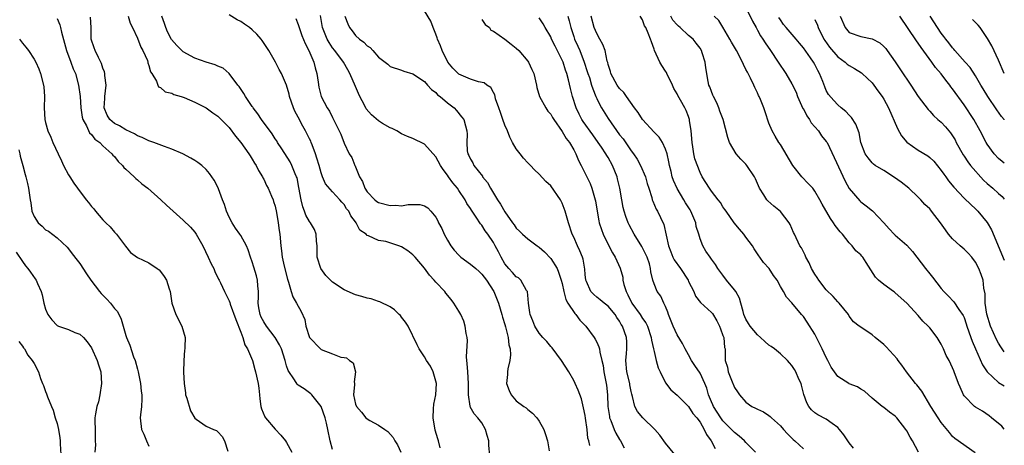
# Model space of a CAD drawing. Units: inches. Extents: x 2610000 to 2613000, y 1530000 to 1533000.
# Drawn here: x 2612828 to 2613000, y 1530710 to 1530784 of the extents above; entities that cross this region are included whole.
import ezdxf

# ---------------------------------------------------------------- set-up
doc = ezdxf.new("R2010")
doc.units = ezdxf.units.IN
doc.header["$MEASUREMENT"] = 0
doc.layers.add('LD26101530_2ft', color=82, linetype='Continuous')

msp = doc.modelspace()

# ---------------------------------------------------------------- linework, layer by layer
at = {"layer": 'LD26101530_2ft'}
for points, elevation in [([(2612942.64, 1530708.64), (2612941, 1530710.58), (2612939.99, 1530711.99), (2612939.12, 1530713), (2612937.03, 1530715.03), (2612936.13, 1530716.13), (2612935.66, 1530717), (2612935.26, 1530718.74), (2612935.12, 1530719.12), (2612935, 1530719.62), (2612934.77, 1530720.77), (2612934.75, 1530721), (2612934.23, 1530723), (2612934.06, 1530725), (2612934.19, 1530726.19), (2612934.24, 1530727), (2612934.25, 1530728.25), (2612934.2, 1530729), (2612933.5, 1530731), (2612933.29, 1530731.29), (2612933, 1530731.84), (2612932.51, 1530732.51), (2612932.19, 1530733), (2612931, 1530734.47), (2612930.3, 1530735), (2612929.59, 1530735.59), (2612929, 1530736.02), (2612928.49, 1530736.49), (2612927.99, 1530737), (2612927.21, 1530738.79), (2612927.1, 1530739), (2612927, 1530739.99), (2612926.93, 1530740.93), (2612926.64, 1530742.64), (2612926.52, 1530743), (2612926.09, 1530744.09), (2612925.64, 1530745), (2612925, 1530746.48), (2612924.75, 1530747), (2612924.07, 1530749), (2612923.52, 1530751), (2612923, 1530752.4), (2612922.69, 1530753), (2612921, 1530755.44), (2612920.16, 1530756.16), (2612919, 1530757.49), (2612918.19, 1530758.19), (2612917.48, 1530759), (2612917, 1530759.44), (2612916.27, 1530760.27), (2612915.7, 1530761), (2612915, 1530761.86), (2612914.36, 1530763), (2612913.89, 1530763.89), (2612913.46, 1530765), (2612913, 1530765.99), (2612912.63, 1530767), (2612912.22, 1530768.22), (2612911.93, 1530769), (2612911.39, 1530770.61), (2612911.31, 1530771), (2612911.27, 1530771.27), (2612911, 1530771.7), (2612910.57, 1530772.57), (2612909.89, 1530773), (2612909.38, 1530773.38), (2612908.42, 1530773.58), (2612907, 1530774.03), (2612905, 1530774.9), (2612904.88, 1530775), (2612903.94, 1530775.95), (2612903.06, 1530777), (2612902.06, 1530779), (2612901.8, 1530779.8), (2612901.3, 1530781), (2612901.24, 1530781.24), (2612901, 1530781.87), (2612900.51, 1530783), (2612900.11, 1530784.1), (2612899, 1530785.95)], 7934), ([(2612955, 1530786.48), (2612956.14, 1530784.14), (2612956.75, 1530783), (2612957, 1530782.58), (2612957.55, 1530781.55), (2612957.92, 1530781), (2612958.32, 1530780.32), (2612959.26, 1530779), (2612960.62, 1530777), (2612961.92, 1530775), (2612963, 1530773.21), (2612963.74, 1530771.74), (2612964, 1530771), (2612964.93, 1530768.93), (2612965, 1530768.83), (2612965.62, 1530767.62), (2612966.07, 1530767), (2612966.38, 1530766.38), (2612967.63, 1530765), (2612968.15, 1530764.15), (2612969, 1530763.18), (2612969.13, 1530763), (2612970.37, 1530760.37), (2612972.26, 1530756.26), (2612973, 1530754.98), (2612974.84, 1530752.84), (2612975, 1530752.67), (2612975.96, 1530751.96), (2612977.05, 1530751.05), (2612978.99, 1530748.99), (2612979.94, 1530747.94), (2612980.82, 1530747), (2612981, 1530746.83), (2612983, 1530745.08), (2612984.01, 1530744.01), (2612986.29, 1530741), (2612987, 1530740.09), (2612987.51, 1530739.51), (2612989, 1530737.56), (2612989.49, 1530737), (2612990.24, 1530736.24), (2612991.22, 1530735.22), (2612992.09, 1530733.91), (2612992.85, 1530732.85), (2612993, 1530732.49), (2612993.38, 1530731.38), (2612993.48, 1530731), (2612994.15, 1530729), (2612994.38, 1530728.38), (2612994.96, 1530727), (2612996.23, 1530724.23), (2612997.03, 1530723.03), (2612999, 1530721.14), (2613000, 1530720.57)], 7950), ([(2612835, 1530784.59), (2612835.49, 1530783.49), (2612835.63, 1530783), (2612835.77, 1530782.23), (2612836.65, 1530779), (2612837.4, 1530777), (2612837.82, 1530775.82), (2612838.19, 1530775), (2612838.76, 1530773), (2612839.02, 1530771.02), (2612839.14, 1530769), (2612839.39, 1530767.39), (2612839.49, 1530767), (2612840.14, 1530765.86), (2612840.66, 1530764.66), (2612841, 1530764.35), (2612841.58, 1530763.58), (2612842.46, 1530763), (2612843, 1530762.43), (2612844.57, 1530761), (2612844.75, 1530760.75), (2612845, 1530760.53), (2612845.67, 1530759.67), (2612846.39, 1530759), (2612846.65, 1530758.65), (2612847, 1530758.35), (2612848.43, 1530757), (2612848.7, 1530756.7), (2612849, 1530756.47), (2612849.79, 1530755.79), (2612850.84, 1530755), (2612853.08, 1530753), (2612854.06, 1530752.06), (2612855.24, 1530751), (2612857, 1530749.46), (2612858.23, 1530748.23), (2612859, 1530747.35), (2612859.25, 1530747), (2612860.38, 1530745), (2612861.33, 1530743), (2612861.85, 1530741.85), (2612862.29, 1530741), (2612862.5, 1530740.5), (2612863.15, 1530739.15), (2612863.24, 1530739), (2612863.48, 1530738.52), (2612864.16, 1530737), (2612865, 1530735.37), (2612865.1, 1530735.1), (2612865.17, 1530734.83), (2612866.12, 1530732.12), (2612867, 1530729.94), (2612867.36, 1530729), (2612867.71, 1530727.71), (2612868.18, 1530727), (2612869.03, 1530725), (2612869.45, 1530723.45), (2612869.59, 1530723), (2612870.02, 1530721), (2612870.15, 1530720.15), (2612870.24, 1530719), (2612870.33, 1530718.33), (2612870.48, 1530717), (2612870.6, 1530716.6), (2612871.18, 1530715.18), (2612871.3, 1530715), (2612873, 1530713.05), (2612873.99, 1530711.99), (2612874.81, 1530711), (2612875, 1530710.68), (2612875.9, 1530709)], 7918), ([(2612883, 1530709.51), (2612882.55, 1530711), (2612882.16, 1530713), (2612881.93, 1530714.07), (2612881.69, 1530715), (2612880.99, 1530716.99), (2612879.36, 1530719), (2612879.19, 1530719.19), (2612878.03, 1530720.03), (2612877, 1530720.71), (2612876.85, 1530720.85), (2612876.35, 1530721.65), (2612875.27, 1530723.27), (2612875, 1530724.08), (2612874.76, 1530725), (2612874.08, 1530727), (2612873.73, 1530727.73), (2612872.97, 1530729), (2612871.5, 1530731), (2612871, 1530731.75), (2612870.56, 1530732.56), (2612870.38, 1530733), (2612870.16, 1530734.16), (2612870.05, 1530735), (2612870.09, 1530736.09), (2612870.09, 1530737), (2612869.97, 1530738.03), (2612869.93, 1530739), (2612869.75, 1530739.75), (2612869.28, 1530741.28), (2612869, 1530742.17), (2612868.7, 1530743), (2612868.28, 1530744.28), (2612867.99, 1530745), (2612867, 1530746.78), (2612866.86, 1530747), (2612866.08, 1530748.08), (2612865.49, 1530749), (2612865, 1530749.96), (2612864.52, 1530751), (2612864.17, 1530752.17), (2612863.81, 1530753), (2612863.12, 1530754.88), (2612863.07, 1530755.07), (2612862.4, 1530756.39), (2612861.58, 1530757.58), (2612861, 1530758.3), (2612860.24, 1530759), (2612859.51, 1530759.51), (2612859, 1530759.83), (2612858.28, 1530760.28), (2612856.92, 1530761), (2612855, 1530761.83), (2612853.71, 1530762.29), (2612851.87, 1530763), (2612851, 1530763.27), (2612849.83, 1530763.83), (2612849, 1530764.16), (2612848.49, 1530764.49), (2612847, 1530765.18), (2612845.86, 1530765.86), (2612845, 1530766.32), (2612844.19, 1530767), (2612843.75, 1530767.75), (2612843.24, 1530769), (2612843.35, 1530770.65), (2612843.35, 1530771), (2612843.54, 1530773), (2612843.34, 1530774.66), (2612843.33, 1530775), (2612843.27, 1530775.27), (2612843, 1530775.96), (2612842.75, 1530776.75), (2612842.63, 1530777), (2612842.22, 1530777.78), (2612841.64, 1530779), (2612841.49, 1530779.49), (2612840.95, 1530781), (2612840.96, 1530783), (2612840.84, 1530784.84)], 7920), ([(2612847.39, 1530785), (2612847.75, 1530783.75), (2612848.14, 1530783), (2612849, 1530781.16), (2612849.59, 1530779.59), (2612849.97, 1530779), (2612850.74, 1530777.26), (2612850.83, 1530777), (2612850.84, 1530776.84), (2612851, 1530776.38), (2612851.28, 1530775.28), (2612851.5, 1530775), (2612852.32, 1530773.68), (2612852.56, 1530773), (2612852.7, 1530772.7), (2612853, 1530772.56), (2612853.83, 1530771.83), (2612855, 1530771.58), (2612855.35, 1530771.35), (2612856.65, 1530771), (2612857, 1530770.89), (2612857.17, 1530770.83), (2612859, 1530770.03), (2612861, 1530769), (2612862.14, 1530768.14), (2612863, 1530767.58), (2612863.28, 1530767.28), (2612863.59, 1530767), (2612865, 1530765.58), (2612866.1, 1530764.1), (2612867, 1530762.99), (2612868.42, 1530761), (2612868.63, 1530760.63), (2612869, 1530760.1), (2612869.4, 1530759.4), (2612869.68, 1530759), (2612870.08, 1530758.08), (2612870.79, 1530757), (2612870.84, 1530756.84), (2612871, 1530756.57), (2612871.48, 1530755.48), (2612871.78, 1530755), (2612872.38, 1530753.62), (2612872.63, 1530753), (2612872.73, 1530752.73), (2612873, 1530751.88), (2612873.23, 1530750.77), (2612873.54, 1530749), (2612873.67, 1530747.67), (2612873.8, 1530747), (2612873.97, 1530745), (2612874.12, 1530744.12), (2612874.23, 1530743), (2612874.57, 1530741.43), (2612875.14, 1530739.14), (2612875.34, 1530738.66), (2612875.8, 1530737), (2612876.09, 1530736.09), (2612876.72, 1530735), (2612877.51, 1530733.51), (2612878.15, 1530732.15), (2612878.36, 1530731), (2612878.99, 1530729), (2612880.91, 1530727), (2612881, 1530726.94), (2612883, 1530726.17), (2612884.41, 1530725.59), (2612885, 1530725.49), (2612885.44, 1530725.44), (2612885.93, 1530725), (2612886.59, 1530724.59), (2612887, 1530723), (2612886.74, 1530721.26), (2612886.8, 1530721), (2612886.81, 1530720.81), (2612886.65, 1530719), (2612887, 1530717.39), (2612887.14, 1530717), (2612888.01, 1530716.01), (2612888.81, 1530715), (2612889, 1530714.82), (2612889.48, 1530714.52), (2612891, 1530713.7), (2612892.1, 1530713), (2612892.64, 1530712.64), (2612893.56, 1530711.56), (2612893.84, 1530711), (2612894.29, 1530710.29), (2612894.88, 1530709)], 7922), ([(2612901.76, 1530709.76), (2612901.44, 1530711), (2612901.32, 1530711.32), (2612900.87, 1530712.87), (2612900.51, 1530715), (2612900.59, 1530716.59), (2612900.61, 1530717.39), (2612900.97, 1530719), (2612901.08, 1530721), (2612901, 1530721.38), (2612900.51, 1530723), (2612900.03, 1530724.03), (2612899.38, 1530725), (2612899, 1530725.63), (2612898.07, 1530727), (2612897.71, 1530727.71), (2612896.16, 1530731), (2612895.7, 1530731.7), (2612895, 1530732.57), (2612894.82, 1530732.82), (2612894.61, 1530733), (2612893.81, 1530733.81), (2612893, 1530734.34), (2612891.22, 1530735.22), (2612891, 1530735.27), (2612889.72, 1530735.72), (2612889, 1530735.84), (2612888.12, 1530736.12), (2612887, 1530736.41), (2612885, 1530737.29), (2612883, 1530738.65), (2612882.63, 1530739), (2612881.83, 1530739.83), (2612880.95, 1530741), (2612880.32, 1530743), (2612880.3, 1530745), (2612880.21, 1530745.79), (2612880.16, 1530747), (2612879.82, 1530747.82), (2612879.17, 1530749), (2612879, 1530749.23), (2612878.34, 1530750.34), (2612878.12, 1530751), (2612877.8, 1530751.8), (2612877.51, 1530753), (2612877.14, 1530755.14), (2612876.8, 1530756.8), (2612876.73, 1530757), (2612876.49, 1530757.51), (2612875.91, 1530759), (2612875.61, 1530759.61), (2612874.13, 1530761.87), (2612873.41, 1530763), (2612873.26, 1530763.26), (2612873, 1530763.63), (2612872.47, 1530764.47), (2612870.64, 1530767), (2612869.98, 1530767.98), (2612869.19, 1530769), (2612869.12, 1530769.12), (2612869, 1530769.27), (2612867.81, 1530771), (2612867.54, 1530771.54), (2612866.72, 1530772.72), (2612866.5, 1530773), (2612865, 1530775), (2612863.93, 1530775.93), (2612863, 1530776.31), (2612862.54, 1530776.54), (2612861, 1530776.96), (2612859, 1530777.67), (2612857, 1530778.79), (2612855.86, 1530779.86), (2612854.92, 1530780.92), (2612854.26, 1530782.26), (2612853.93, 1530783), (2612853.73, 1530783.73), (2612853.28, 1530785)], 7924), ([(2612910.39, 1530708.39), (2612910.22, 1530710.22), (2612910.2, 1530711), (2612909.93, 1530711.93), (2612909.65, 1530713), (2612909, 1530714.14), (2612908.32, 1530715), (2612907.68, 1530715.68), (2612906.94, 1530716.94), (2612906.92, 1530717), (2612906.94, 1530717.06), (2612906.7, 1530719), (2612906.66, 1530720.66), (2612906.7, 1530721), (2612906.54, 1530723), (2612906.45, 1530724.45), (2612906.37, 1530725), (2612906.34, 1530725.66), (2612906.49, 1530728.49), (2612906.46, 1530729), (2612906.29, 1530729.71), (2612906.12, 1530731), (2612905.85, 1530731.85), (2612905.32, 1530733), (2612905, 1530733.61), (2612904.13, 1530735), (2612903.65, 1530735.65), (2612902.75, 1530736.75), (2612902.54, 1530737), (2612901, 1530738.63), (2612900.7, 1530739), (2612899.88, 1530739.88), (2612899, 1530741.07), (2612897.36, 1530743), (2612897, 1530743.4), (2612896.1, 1530744.1), (2612895, 1530744.83), (2612894.56, 1530745), (2612892.28, 1530745.72), (2612891, 1530745.92), (2612889.26, 1530746.74), (2612889, 1530746.78), (2612888.82, 1530747), (2612887.72, 1530747.72), (2612887.12, 1530749), (2612887, 1530749.14), (2612886.19, 1530750.19), (2612885.81, 1530751), (2612885.45, 1530751.45), (2612885, 1530752.19), (2612884.6, 1530752.6), (2612884.25, 1530753), (2612883, 1530754.36), (2612881.76, 1530755.76), (2612881.25, 1530757), (2612881, 1530757.69), (2612880.65, 1530759), (2612880.28, 1530760.28), (2612880.05, 1530761), (2612879.43, 1530762.57), (2612879.28, 1530763), (2612879.2, 1530763.2), (2612879, 1530763.61), (2612878.27, 1530765), (2612877.8, 1530765.8), (2612877, 1530767.4), (2612876.43, 1530768.43), (2612876.17, 1530769), (2612875.48, 1530771), (2612875.42, 1530771.42), (2612874.98, 1530772.98), (2612874.08, 1530775), (2612873.69, 1530775.69), (2612873.03, 1530777), (2612871.92, 1530779), (2612870.76, 1530780.76), (2612870.58, 1530781), (2612869.83, 1530781.83), (2612869, 1530782.6), (2612868.52, 1530783), (2612867.63, 1530783.63), (2612867, 1530784.09), (2612866.36, 1530784.36), (2612865, 1530785.25)], 7926), ([(2612876.59, 1530784.59), (2612877, 1530783.55), (2612877.16, 1530783), (2612877.63, 1530781.63), (2612878.21, 1530780.21), (2612878.88, 1530779), (2612879.74, 1530777), (2612879.97, 1530775.97), (2612880.24, 1530775), (2612880.51, 1530773.49), (2612880.6, 1530772.6), (2612881.01, 1530771.01), (2612882.07, 1530769), (2612882.46, 1530768.46), (2612883, 1530767.31), (2612883.17, 1530767), (2612884.17, 1530765), (2612884.43, 1530764.43), (2612885, 1530762.84), (2612885.9, 1530761), (2612886.35, 1530760.35), (2612886.87, 1530759), (2612886.93, 1530758.93), (2612887, 1530758.76), (2612887.71, 1530757), (2612888.18, 1530756.18), (2612888.6, 1530755), (2612889, 1530754.38), (2612890.35, 1530753), (2612890.71, 1530752.71), (2612891, 1530752.54), (2612893, 1530751.99), (2612894.04, 1530752.04), (2612895, 1530751.95), (2612896.18, 1530752.18), (2612898.17, 1530752.17), (2612899, 1530751.95), (2612899.58, 1530751.58), (2612900.11, 1530751), (2612901, 1530749.96), (2612901.34, 1530749.34), (2612901.47, 1530749), (2612902.01, 1530748.01), (2612902.45, 1530747), (2612903, 1530745.98), (2612903.59, 1530745), (2612904.2, 1530744.2), (2612905, 1530743.33), (2612905.36, 1530743), (2612907, 1530741.8), (2612907.97, 1530741), (2612908.52, 1530740.52), (2612909, 1530740.05), (2612909.8, 1530739), (2612911.1, 1530737), (2612911.88, 1530735), (2612912.47, 1530733), (2612912.57, 1530732.57), (2612913, 1530731.28), (2612913.12, 1530730.88), (2612913.58, 1530729), (2612913.7, 1530727.7), (2612913.93, 1530727), (2612913.99, 1530726.01), (2612913.87, 1530725), (2612913.53, 1530723.53), (2612913.46, 1530723), (2612913.47, 1530722.53), (2612913.3, 1530721), (2612913.78, 1530719.78), (2612914.13, 1530719), (2612915, 1530717.97), (2612916.29, 1530717), (2612916.72, 1530716.72), (2612917, 1530716.44), (2612917.83, 1530715.83), (2612918.58, 1530715), (2612919, 1530714.45), (2612919.79, 1530713), (2612920.1, 1530712.1), (2612920.41, 1530711), (2612920.73, 1530709.27)], 7928), ([(2612927.82, 1530710.18), (2612927.61, 1530711), (2612927.47, 1530711.47), (2612927.33, 1530713), (2612927.08, 1530714.92), (2612927, 1530715.41), (2612926.73, 1530716.73), (2612926.33, 1530718.33), (2612925.8, 1530719.8), (2612925.26, 1530721), (2612925, 1530721.53), (2612924.13, 1530723), (2612922.89, 1530725), (2612921.22, 1530727.22), (2612921, 1530727.44), (2612920.29, 1530728.29), (2612919.64, 1530729), (2612919, 1530729.74), (2612918.21, 1530731), (2612917.89, 1530731.89), (2612917.42, 1530733), (2612917.38, 1530733.38), (2612917.14, 1530735), (2612917, 1530736.37), (2612916.95, 1530736.95), (2612916.94, 1530737), (2612916.79, 1530737.21), (2612915.77, 1530739), (2612915.38, 1530739.38), (2612915, 1530739.59), (2612914.33, 1530740.33), (2612913.67, 1530741), (2612913, 1530741.85), (2612912.34, 1530743), (2612911.91, 1530743.91), (2612911.33, 1530745), (2612911, 1530745.57), (2612910.03, 1530747), (2612909.59, 1530747.59), (2612909, 1530748.56), (2612908.79, 1530748.79), (2612908.03, 1530749.97), (2612907.18, 1530751.18), (2612907, 1530751.49), (2612906.38, 1530752.38), (2612906.09, 1530753), (2612905, 1530754.64), (2612904.75, 1530755), (2612903.95, 1530755.95), (2612903.2, 1530757), (2612903, 1530757.31), (2612902.25, 1530758.25), (2612901.8, 1530759), (2612901, 1530760.49), (2612899, 1530762.72), (2612897, 1530763.69), (2612896.05, 1530764.05), (2612895, 1530764.49), (2612894.21, 1530765), (2612893.4, 1530765.4), (2612893, 1530765.52), (2612891.69, 1530766.31), (2612891, 1530766.73), (2612889.78, 1530767.78), (2612888.85, 1530768.85), (2612888.54, 1530769.46), (2612887.72, 1530771), (2612887.52, 1530771.52), (2612887, 1530772.73), (2612886.01, 1530775), (2612885.66, 1530775.66), (2612884.91, 1530777), (2612883.4, 1530779), (2612883, 1530779.49), (2612882.38, 1530780.38), (2612882.04, 1530781), (2612881.24, 1530783), (2612880.88, 1530785.12)], 7930), ([(2612885.16, 1530785), (2612885.67, 1530783.66), (2612885.94, 1530783), (2612886.42, 1530782.42), (2612887, 1530781.63), (2612887.68, 1530781), (2612888.46, 1530780.46), (2612889, 1530779.8), (2612889.54, 1530779.54), (2612890.02, 1530779), (2612891, 1530777.84), (2612892.18, 1530777), (2612892.63, 1530776.63), (2612893, 1530776.25), (2612895, 1530775.6), (2612895.4, 1530775.4), (2612897, 1530774.97), (2612899, 1530773.59), (2612899.52, 1530773), (2612900.2, 1530772.2), (2612901, 1530771.67), (2612901.29, 1530771.29), (2612901.71, 1530771), (2612903, 1530769.87), (2612904.15, 1530769), (2612904.57, 1530768.57), (2612905.48, 1530767.48), (2612905.84, 1530767), (2612906.13, 1530765.87), (2612906.4, 1530765), (2612906.45, 1530764.45), (2612906.36, 1530763), (2612906.46, 1530761.54), (2612906.58, 1530761), (2612906.74, 1530760.74), (2612907, 1530760.09), (2612907.44, 1530759.44), (2612907.62, 1530759), (2612909.09, 1530757.09), (2612909.13, 1530757), (2612909.99, 1530755.99), (2612910.48, 1530755), (2612911.73, 1530753), (2612912.26, 1530752.26), (2612913, 1530750.91), (2612914.35, 1530749), (2612914.63, 1530748.63), (2612915, 1530748.07), (2612915.56, 1530747.56), (2612916.07, 1530747), (2612917, 1530746.17), (2612918.63, 1530745), (2612919, 1530744.76), (2612919.92, 1530743.92), (2612921, 1530742.76), (2612922.1, 1530741), (2612922.37, 1530740.37), (2612922.84, 1530739), (2612923, 1530738.39), (2612923.3, 1530737), (2612923.65, 1530735.65), (2612923.98, 1530735), (2612925.17, 1530733.17), (2612925.35, 1530733), (2612926.04, 1530732.04), (2612927.12, 1530731), (2612928.56, 1530729), (2612928.72, 1530728.72), (2612929, 1530728.2), (2612929.39, 1530727.39), (2612929.48, 1530727), (2612929.55, 1530726.45), (2612929.92, 1530725), (2612930.12, 1530724.12), (2612930.27, 1530723), (2612930.66, 1530721), (2612930.71, 1530720.71), (2612930.88, 1530719), (2612930.94, 1530717), (2612931.22, 1530715.22), (2612931.26, 1530715), (2612931.48, 1530714.52), (2612932.06, 1530713), (2612932.34, 1530712.34), (2612933, 1530711.25), (2612933.17, 1530711), (2612933.79, 1530709.79)], 7932), ([(2612909, 1530784.43), (2612909.57, 1530783.57), (2612910.31, 1530783), (2612910.58, 1530782.58), (2612911, 1530782.38), (2612912.99, 1530781.01), (2612914.09, 1530780.09), (2612915, 1530779.44), (2612915.43, 1530779), (2612917, 1530777.16), (2612917.11, 1530777), (2612917.73, 1530775.73), (2612918.05, 1530775), (2612918.52, 1530773), (2612918.58, 1530772.58), (2612919.06, 1530771), (2612920.13, 1530769), (2612920.47, 1530768.47), (2612921, 1530767.89), (2612921.31, 1530767.31), (2612921.51, 1530767), (2612923, 1530764.92), (2612923.68, 1530763.68), (2612924.24, 1530763), (2612925, 1530761.69), (2612925.38, 1530761), (2612925.82, 1530759.82), (2612926.28, 1530759), (2612926.51, 1530758.51), (2612927, 1530757.56), (2612927.84, 1530755.84), (2612928.17, 1530755), (2612928.62, 1530753.38), (2612928.75, 1530753), (2612928.79, 1530752.79), (2612929.06, 1530751), (2612929.36, 1530749.36), (2612929.44, 1530749), (2612929.83, 1530747.83), (2612930.14, 1530747), (2612931, 1530745.23), (2612931.76, 1530743.76), (2612932.23, 1530743), (2612933.08, 1530741.08), (2612933.54, 1530739.54), (2612933.58, 1530739), (2612933.74, 1530738.26), (2612934.13, 1530737), (2612934.42, 1530736.42), (2612935.1, 1530735), (2612936.57, 1530733), (2612937, 1530732.33), (2612937.57, 1530731.57), (2612937.83, 1530731), (2612938.5, 1530729), (2612938.53, 1530728.53), (2612938.91, 1530727), (2612939, 1530726.54), (2612939.35, 1530725), (2612939.7, 1530723.7), (2612940.03, 1530723), (2612941, 1530721.11), (2612941.91, 1530719.91), (2612943, 1530718.98), (2612945, 1530716.97), (2612945.76, 1530715.76), (2612946.42, 1530715), (2612947, 1530714.24), (2612947.74, 1530713), (2612948.14, 1530712.13), (2612948.93, 1530711), (2612949.65, 1530709.65)], 7936), ([(2612956.69, 1530709), (2612955, 1530710.7), (2612954.73, 1530711), (2612953.83, 1530711.83), (2612953, 1530712.43), (2612952.47, 1530713), (2612951, 1530714.46), (2612950.62, 1530715), (2612950.01, 1530716.01), (2612949.34, 1530717), (2612949.25, 1530717.25), (2612949, 1530717.77), (2612948.47, 1530719), (2612948.16, 1530720.16), (2612947.83, 1530721), (2612947, 1530722.8), (2612946.12, 1530724.12), (2612945.5, 1530725), (2612945, 1530725.97), (2612944.42, 1530727), (2612943.95, 1530727.95), (2612943, 1530729.45), (2612942.31, 1530731), (2612941.53, 1530733), (2612941.41, 1530733.41), (2612941, 1530734.43), (2612940.72, 1530735), (2612940.19, 1530736.19), (2612939.56, 1530737), (2612939, 1530738.38), (2612938.8, 1530739), (2612938.42, 1530740.42), (2612938.4, 1530741), (2612938.18, 1530741.82), (2612937.77, 1530743), (2612937, 1530744.62), (2612936.87, 1530744.87), (2612935.55, 1530747), (2612934.64, 1530748.64), (2612934.48, 1530749), (2612934.06, 1530750.06), (2612933.79, 1530751), (2612933.63, 1530751.63), (2612933.36, 1530753), (2612933.02, 1530755), (2612932.65, 1530756.65), (2612932.56, 1530757), (2612931.76, 1530759), (2612931, 1530760.34), (2612930.74, 1530760.74), (2612930.61, 1530761), (2612929.83, 1530762.17), (2612929.26, 1530763), (2612928.31, 1530764.31), (2612926.65, 1530766.65), (2612926.44, 1530767), (2612925.93, 1530767.93), (2612925.42, 1530769), (2612924.78, 1530771), (2612924.42, 1530772.42), (2612924.09, 1530773.91), (2612923.79, 1530775), (2612923.58, 1530775.58), (2612923.14, 1530777), (2612923, 1530777.32), (2612921.74, 1530779.74), (2612921.15, 1530781), (2612921, 1530781.37), (2612920.05, 1530783), (2612919.67, 1530783.67), (2612919, 1530784.71)], 7938), ([(2612923.96, 1530785), (2612924.2, 1530784.2), (2612924.47, 1530783), (2612925, 1530781.46), (2612925.16, 1530781), (2612925.74, 1530779.74), (2612926.06, 1530779), (2612926.83, 1530777), (2612927.37, 1530775.38), (2612927.48, 1530775), (2612927.72, 1530774.28), (2612928.12, 1530773), (2612928.31, 1530772.31), (2612928.85, 1530771), (2612929, 1530770.65), (2612929.54, 1530769.54), (2612929.85, 1530769), (2612931, 1530767.18), (2612933, 1530764.34), (2612933.6, 1530763.6), (2612935, 1530761.54), (2612935.4, 1530761), (2612936.05, 1530760.05), (2612936.62, 1530759), (2612937.48, 1530757), (2612937.81, 1530755.81), (2612938.08, 1530755), (2612938.58, 1530753.41), (2612938.69, 1530753), (2612938.77, 1530752.77), (2612939.37, 1530751.37), (2612939.6, 1530751), (2612940.11, 1530749.89), (2612940.69, 1530748.69), (2612941.48, 1530745), (2612941.94, 1530743.94), (2612942.26, 1530743), (2612942.51, 1530742.51), (2612943.58, 1530741), (2612944.91, 1530739), (2612945, 1530738.78), (2612945.91, 1530737), (2612946.23, 1530736.23), (2612947.1, 1530735.1), (2612949, 1530733.35), (2612949.16, 1530733.16), (2612949.91, 1530731.91), (2612950.4, 1530731), (2612950.54, 1530730.54), (2612951, 1530729.37), (2612951.13, 1530729), (2612951.26, 1530727.26), (2612951.35, 1530727), (2612951.39, 1530725), (2612951.81, 1530723.81), (2612951.9, 1530723), (2612952.46, 1530721.54), (2612953, 1530720.28), (2612953.54, 1530719.54), (2612953.9, 1530719), (2612955, 1530717.74), (2612956.02, 1530717), (2612956.68, 1530716.68), (2612957, 1530716.49), (2612958.05, 1530716.05), (2612959, 1530715.4), (2612959.23, 1530715.23), (2612959.44, 1530715), (2612961, 1530713.64), (2612961.54, 1530713), (2612962.23, 1530712.23), (2612963.25, 1530711.25), (2612963.53, 1530711), (2612965, 1530709.62)], 7940), ([(2612973.74, 1530709.74), (2612973, 1530710.63), (2612972.06, 1530712.06), (2612971.28, 1530713), (2612971, 1530713.3), (2612969.99, 1530714.01), (2612969, 1530714.75), (2612967.52, 1530715.52), (2612967, 1530715.89), (2612966.42, 1530716.42), (2612965.95, 1530717), (2612965.59, 1530717.59), (2612965.08, 1530719.08), (2612964.69, 1530720.69), (2612964.59, 1530721), (2612964.23, 1530721.77), (2612963.71, 1530723), (2612963.45, 1530723.45), (2612963, 1530724.11), (2612962.6, 1530724.6), (2612962.24, 1530725), (2612961, 1530726.13), (2612959.97, 1530727), (2612959.41, 1530727.41), (2612959, 1530727.69), (2612958.29, 1530728.29), (2612957.55, 1530729), (2612957, 1530729.48), (2612955.71, 1530731), (2612955.43, 1530731.43), (2612955, 1530732.2), (2612954.65, 1530733), (2612954.49, 1530733.51), (2612954.11, 1530735), (2612953.85, 1530735.85), (2612953.23, 1530737), (2612953, 1530737.31), (2612951.61, 1530739), (2612951, 1530739.84), (2612950.11, 1530741), (2612949.72, 1530741.72), (2612949, 1530742.68), (2612948.74, 1530743), (2612948.03, 1530744.03), (2612947.47, 1530745), (2612947, 1530746.2), (2612946.78, 1530747), (2612946.35, 1530748.35), (2612946.25, 1530749), (2612945.41, 1530751), (2612945.26, 1530751.26), (2612944.47, 1530752.47), (2612944.17, 1530753), (2612943, 1530754.94), (2612942.38, 1530756.38), (2612942.17, 1530757), (2612941.95, 1530757.95), (2612941.67, 1530759), (2612941.59, 1530759.59), (2612941.25, 1530761), (2612941, 1530761.81), (2612940.46, 1530763), (2612939.89, 1530763.89), (2612939, 1530764.79), (2612936.96, 1530767), (2612936.21, 1530768.21), (2612935.58, 1530769), (2612934.21, 1530771), (2612933.7, 1530771.7), (2612933, 1530772.37), (2612932.58, 1530773), (2612931.47, 1530775), (2612931.38, 1530775.38), (2612931, 1530776.57), (2612930.92, 1530776.92), (2612930.84, 1530777.16), (2612930.47, 1530779), (2612930.08, 1530780.08), (2612929.55, 1530781), (2612929, 1530781.99), (2612928.56, 1530783), (2612928.05, 1530785)], 7942), ([(2612985.03, 1530709), (2612983.99, 1530711), (2612983.61, 1530711.61), (2612983, 1530712.75), (2612982.84, 1530713), (2612981.29, 1530715), (2612981, 1530715.31), (2612980.02, 1530716.02), (2612979, 1530716.81), (2612978.72, 1530717), (2612977, 1530718.44), (2612975.64, 1530719.64), (2612975, 1530720.02), (2612974.42, 1530720.42), (2612973, 1530720.94), (2612972.9, 1530721), (2612971, 1530722.23), (2612970.42, 1530723), (2612969.86, 1530723.86), (2612969.27, 1530725), (2612969, 1530725.49), (2612968.27, 1530727), (2612967.26, 1530729), (2612967, 1530729.56), (2612965.68, 1530731.68), (2612965, 1530732.68), (2612964.67, 1530733), (2612963, 1530735.06), (2612962.04, 1530736.04), (2612961.53, 1530737), (2612961, 1530737.9), (2612960.42, 1530739), (2612959.79, 1530739.79), (2612959.02, 1530741), (2612958.06, 1530742.06), (2612957.39, 1530743), (2612957.22, 1530743.22), (2612957, 1530743.57), (2612956.43, 1530744.43), (2612956.14, 1530745), (2612955, 1530746.5), (2612954.65, 1530747), (2612953.89, 1530747.89), (2612952.96, 1530749), (2612951.53, 1530751), (2612951.33, 1530751.33), (2612951, 1530751.78), (2612950.55, 1530752.55), (2612950.17, 1530753), (2612949, 1530754.5), (2612948.65, 1530755), (2612948.02, 1530756.02), (2612947.38, 1530757), (2612947, 1530757.73), (2612946.11, 1530760.11), (2612945.92, 1530761), (2612945.77, 1530762.23), (2612945.62, 1530763), (2612945.46, 1530765), (2612945.17, 1530766.83), (2612945.16, 1530767), (2612945, 1530767.49), (2612944.56, 1530768.56), (2612944.35, 1530769), (2612943.62, 1530770.38), (2612943.16, 1530771.16), (2612943, 1530771.49), (2612942.41, 1530772.41), (2612942.19, 1530773), (2612941.21, 1530775), (2612941.15, 1530775.16), (2612941, 1530775.42), (2612940.37, 1530776.37), (2612939.99, 1530777), (2612939.08, 1530779), (2612939, 1530779.26), (2612938.53, 1530780.53), (2612938.38, 1530781), (2612937.99, 1530782.01), (2612937.54, 1530783), (2612937.33, 1530783.33), (2612937, 1530784.34), (2612936.56, 1530785)], 7944), ([(2612994.9, 1530708.9), (2612991.41, 1530711.41), (2612991, 1530711.77), (2612990.43, 1530712.43), (2612989, 1530714.22), (2612988.48, 1530715), (2612987.22, 1530717), (2612985.63, 1530719.63), (2612984.74, 1530720.74), (2612984.51, 1530721), (2612982.95, 1530723), (2612982.17, 1530724.17), (2612981.53, 1530725), (2612981.31, 1530725.31), (2612979.4, 1530727.4), (2612979, 1530727.77), (2612977.49, 1530729), (2612977, 1530729.47), (2612975.53, 1530730.47), (2612974.73, 1530731), (2612973.74, 1530731.74), (2612973, 1530732.74), (2612972.85, 1530733), (2612971.26, 1530735), (2612971, 1530735.24), (2612970.17, 1530736.17), (2612969, 1530737.3), (2612967.71, 1530739), (2612967.43, 1530739.43), (2612967, 1530740.02), (2612966.41, 1530741), (2612966.01, 1530742.01), (2612965.42, 1530743), (2612965.33, 1530743.33), (2612965, 1530743.91), (2612964.65, 1530744.65), (2612964.41, 1530745), (2612963.46, 1530747), (2612963.3, 1530747.3), (2612962.69, 1530748.69), (2612962.51, 1530749), (2612961, 1530750.94), (2612959.86, 1530751.86), (2612958.8, 1530752.8), (2612958.65, 1530753), (2612958.11, 1530753.89), (2612957.37, 1530755), (2612956.65, 1530756.65), (2612956.46, 1530757), (2612955.16, 1530759), (2612955, 1530759.2), (2612954.1, 1530760.1), (2612953.31, 1530761), (2612952.15, 1530763), (2612951.84, 1530763.84), (2612951.02, 1530767), (2612950.46, 1530768.46), (2612950.3, 1530769), (2612949.9, 1530769.9), (2612949.33, 1530771), (2612949.25, 1530771.25), (2612949, 1530771.86), (2612948.71, 1530772.71), (2612948.55, 1530773), (2612948.4, 1530773.6), (2612948.01, 1530776.01), (2612947.89, 1530777), (2612947.4, 1530778.6), (2612947.25, 1530779), (2612947, 1530779.4), (2612946.31, 1530780.31), (2612945.81, 1530781), (2612945, 1530781.61), (2612943.55, 1530783), (2612943.25, 1530783.25), (2612943, 1530783.49), (2612942.29, 1530784.29), (2612941.92, 1530785)], 7946), ([(2613000, 1530713.04), (2612999.54, 1530713.54), (2612997.77, 1530715), (2612997.37, 1530715.37), (2612996.18, 1530716.18), (2612995, 1530716.87), (2612994.82, 1530717), (2612993, 1530718.85), (2612992.89, 1530719), (2612992.33, 1530720.33), (2612992.01, 1530721), (2612991.29, 1530723), (2612991.18, 1530723.19), (2612991, 1530723.7), (2612990.4, 1530725), (2612989.89, 1530725.89), (2612989.42, 1530727), (2612989.27, 1530727.27), (2612989, 1530727.84), (2612988.31, 1530729), (2612987, 1530730.67), (2612986.72, 1530731), (2612985.83, 1530731.83), (2612985, 1530732.86), (2612983, 1530734.99), (2612981, 1530736.78), (2612980.88, 1530736.88), (2612980.68, 1530737), (2612979, 1530738.24), (2612978.06, 1530739), (2612977.54, 1530739.54), (2612975.94, 1530742.06), (2612975.33, 1530743), (2612975.17, 1530743.17), (2612975, 1530743.39), (2612974.13, 1530744.13), (2612973.5, 1530745), (2612973, 1530745.47), (2612971.79, 1530747), (2612971.39, 1530747.39), (2612970.52, 1530748.52), (2612970.22, 1530749), (2612969.71, 1530749.71), (2612968.26, 1530752.26), (2612967.88, 1530753), (2612967, 1530754.49), (2612966.63, 1530755), (2612965.85, 1530755.85), (2612964.76, 1530757), (2612963.16, 1530759), (2612961, 1530762.61), (2612960.72, 1530763), (2612960.1, 1530764.1), (2612959.54, 1530765), (2612959, 1530766.35), (2612958.35, 1530768.35), (2612958.13, 1530769), (2612957.55, 1530770.45), (2612957.31, 1530771), (2612957.19, 1530771.19), (2612957, 1530771.65), (2612956.55, 1530772.55), (2612956.38, 1530773), (2612955.82, 1530774.18), (2612955.38, 1530775), (2612955.24, 1530775.24), (2612955, 1530775.73), (2612954.56, 1530776.56), (2612954.4, 1530777), (2612953.36, 1530779), (2612952.48, 1530780.48), (2612952.2, 1530781), (2612951, 1530783.08), (2612950.25, 1530784.25), (2612949.45, 1530785)], 7948), ([(2613000, 1530726.53), (2612999.38, 1530727.38), (2612999, 1530727.99), (2612998.65, 1530728.65), (2612997.61, 1530731), (2612996.96, 1530733.04), (2612996.68, 1530735), (2612996.64, 1530736.64), (2612996.41, 1530737.59), (2612996.29, 1530739), (2612995.98, 1530739.98), (2612995.57, 1530741), (2612995, 1530742.11), (2612994.34, 1530743), (2612993.69, 1530743.69), (2612993, 1530744.41), (2612992.3, 1530745), (2612991, 1530746.17), (2612990.3, 1530747), (2612989.74, 1530747.74), (2612988.9, 1530749), (2612987.34, 1530751), (2612987.18, 1530751.18), (2612987, 1530751.41), (2612986.18, 1530752.18), (2612985.45, 1530753), (2612985, 1530753.48), (2612983.37, 1530755), (2612982.06, 1530756.06), (2612980.89, 1530756.89), (2612979, 1530758.1), (2612977.51, 1530759), (2612977.22, 1530759.22), (2612977, 1530759.41), (2612976.29, 1530760.29), (2612975.79, 1530761), (2612975.02, 1530763), (2612974.69, 1530764.69), (2612974.16, 1530766.16), (2612973.36, 1530767.36), (2612973, 1530767.75), (2612972.39, 1530768.39), (2612971.59, 1530769), (2612971, 1530769.54), (2612970.28, 1530770.28), (2612969.35, 1530771.35), (2612969, 1530772.02), (2612968.71, 1530772.71), (2612968.39, 1530773.61), (2612967.81, 1530775), (2612967.51, 1530775.51), (2612967, 1530776.59), (2612966.78, 1530777), (2612966.27, 1530777.73), (2612965, 1530779.49), (2612964.3, 1530780.3), (2612963.74, 1530781), (2612961.98, 1530783), (2612961.55, 1530783.55), (2612961, 1530784.33), (2612960.74, 1530784.74)], 7952), ([(2612967, 1530784.39), (2612967.44, 1530783.44), (2612967.59, 1530783), (2612968.59, 1530781), (2612968.75, 1530780.75), (2612969.58, 1530779.58), (2612971, 1530777.93), (2612972.28, 1530777), (2612972.65, 1530776.65), (2612973, 1530776.38), (2612973.89, 1530775.89), (2612975.12, 1530775.12), (2612975.27, 1530775), (2612977, 1530773.37), (2612977.29, 1530773), (2612977.99, 1530771.99), (2612978.72, 1530771), (2612979, 1530770.56), (2612979.84, 1530769), (2612981.4, 1530765.4), (2612982.12, 1530764.12), (2612983.05, 1530763.05), (2612985, 1530761.65), (2612986.66, 1530760.66), (2612987, 1530760.39), (2612987.71, 1530759.71), (2612989, 1530758.11), (2612989.45, 1530757.45), (2612989.79, 1530757), (2612990.29, 1530756.29), (2612991.18, 1530755.18), (2612993, 1530753.28), (2612994.15, 1530752.15), (2612995, 1530751.41), (2612995.41, 1530751), (2612997, 1530749.05), (2612997.76, 1530747.76), (2613000, 1530742.5)], 7954), ([(2612971.39, 1530785), (2612972.27, 1530783), (2612973, 1530782.15), (2612975, 1530781.44), (2612977, 1530781.04), (2612978.32, 1530780.32), (2612979, 1530779.73), (2612979.34, 1530779.34), (2612979.58, 1530779), (2612981, 1530777.02), (2612981.82, 1530775.82), (2612982.62, 1530774.62), (2612983, 1530774.01), (2612983.71, 1530773), (2612985, 1530771.02), (2612986.72, 1530768.72), (2612987, 1530768.45), (2612987.67, 1530767.67), (2612988.44, 1530767), (2612989, 1530766.54), (2612989.73, 1530765.73), (2612990.64, 1530764.64), (2612991, 1530764.12), (2612991.42, 1530763.42), (2612991.63, 1530763), (2612992.82, 1530760.82), (2612993, 1530760.58), (2612993.62, 1530759.62), (2612994.1, 1530759), (2612996.4, 1530756.4), (2612997, 1530755.85), (2612998, 1530755), (2612999, 1530754.1), (2612999.6, 1530753.6), (2613000, 1530753.12)], 7956), ([(2613000, 1530759.39), (2612999.65, 1530759.65), (2612999, 1530760.17), (2612998.21, 1530761), (2612997, 1530762.67), (2612996.82, 1530763), (2612995.82, 1530765), (2612994.69, 1530767), (2612993, 1530769.52), (2612991, 1530772.33), (2612990.7, 1530772.7), (2612990.49, 1530773), (2612989.82, 1530773.82), (2612989, 1530774.92), (2612988.03, 1530776.03), (2612987.37, 1530777), (2612985.51, 1530779.51), (2612985, 1530780.3), (2612984.69, 1530780.69), (2612981.82, 1530785)], 7958), ([(2613000, 1530766.96), (2612999.97, 1530767), (2612999.52, 1530767.52), (2612998.67, 1530768.67), (2612997.11, 1530771), (2612996.34, 1530772.34), (2612995.93, 1530773), (2612995, 1530774.6), (2612994.04, 1530776.04), (2612993.16, 1530777), (2612991.4, 1530779), (2612991.22, 1530779.22), (2612991, 1530779.45), (2612990.36, 1530780.36), (2612989.82, 1530781), (2612989.48, 1530781.48), (2612989, 1530782.05), (2612988.36, 1530783), (2612987.11, 1530785)], 7960), ([(2613000, 1530775), (2612999, 1530777.32), (2612997.83, 1530779.83), (2612997.1, 1530781.1), (2612995.78, 1530783), (2612995.43, 1530783.43), (2612995, 1530783.91), (2612994.44, 1530784.44)], 7962), ([(2612828.49, 1530781), (2612829, 1530780.29), (2612829.59, 1530779.59), (2612830.02, 1530779), (2612831, 1530777.53), (2612831.29, 1530777), (2612831.83, 1530775.83), (2612832.14, 1530775), (2612832.67, 1530773), (2612832.68, 1530772.68), (2612832.84, 1530771), (2612832.77, 1530769), (2612832.87, 1530767), (2612833, 1530766.47), (2612833.42, 1530765), (2612833.93, 1530763.93), (2612834.25, 1530763), (2612835.18, 1530761), (2612835.79, 1530759.79), (2612836.15, 1530759), (2612837, 1530757.36), (2612837.21, 1530757), (2612837.91, 1530755.91), (2612838.55, 1530755), (2612840.1, 1530753), (2612840.5, 1530752.5), (2612841, 1530751.82), (2612841.4, 1530751.4), (2612841.71, 1530751), (2612843, 1530749.48), (2612843.53, 1530749), (2612844.26, 1530748.26), (2612845, 1530747.38), (2612845.2, 1530747.2), (2612845.37, 1530747), (2612846.91, 1530744.91), (2612847.82, 1530743.82), (2612849, 1530742.97), (2612851, 1530741.99), (2612852.47, 1530741), (2612852.77, 1530740.77), (2612853, 1530740.51), (2612853.66, 1530739.66), (2612854.05, 1530739), (2612854.53, 1530737.47), (2612854.7, 1530737), (2612855, 1530734.97), (2612855.69, 1530733), (2612856.76, 1530731), (2612857.32, 1530729), (2612857.29, 1530727.29), (2612857.27, 1530727), (2612857.22, 1530726.78), (2612857.06, 1530725), (2612857.02, 1530722.98), (2612857.12, 1530721), (2612857.38, 1530719.38), (2612857.4, 1530719), (2612857.59, 1530718.41), (2612858.23, 1530716.23), (2612859, 1530714.92), (2612859.21, 1530714.79), (2612861, 1530713.53), (2612862.27, 1530713), (2612862.77, 1530712.77), (2612863, 1530712.59), (2612863.76, 1530711.76), (2612864.18, 1530711), (2612864.78, 1530709.22)], 7916), ([(2612828.32, 1530761.68), (2612828.5, 1530761), (2612828.58, 1530760.58), (2612829.02, 1530759), (2612829.43, 1530757.43), (2612829.58, 1530757), (2612829.83, 1530755.83), (2612830.04, 1530755), (2612830.2, 1530753.8), (2612830.32, 1530753), (2612830.44, 1530752.44), (2612830.64, 1530751), (2612831, 1530750.08), (2612831.72, 1530749), (2612832.39, 1530748.39), (2612833, 1530747.76), (2612833.51, 1530747.51), (2612835, 1530746.39), (2612836.74, 1530744.74), (2612837, 1530744.43), (2612837.61, 1530743.61), (2612838.49, 1530742.49), (2612839, 1530741.87), (2612840.11, 1530740.11), (2612840.91, 1530739), (2612842.42, 1530737), (2612842.68, 1530736.68), (2612843.69, 1530735.69), (2612844.3, 1530735), (2612845, 1530734.06), (2612845.52, 1530733.52), (2612846.19, 1530732.19), (2612847, 1530729.33), (2612847.11, 1530729), (2612847.66, 1530727.66), (2612848.34, 1530725.66), (2612848.59, 1530725), (2612849, 1530723.47), (2612849.14, 1530723), (2612849.54, 1530721), (2612849.67, 1530719.67), (2612849.75, 1530719), (2612849.76, 1530718.24), (2612849.7, 1530717), (2612849.53, 1530715.53), (2612849.49, 1530715), (2612849.73, 1530713), (2612850.14, 1530712.14), (2612850.57, 1530711), (2612851, 1530710.09)], 7914), ([(2612827.88, 1530743.88), (2612829, 1530742.22), (2612829.51, 1530741.51), (2612829.9, 1530741), (2612830.36, 1530740.36), (2612831.21, 1530739.21), (2612831.34, 1530739), (2612831.59, 1530738.41), (2612832.25, 1530737), (2612832.41, 1530736.41), (2612832.72, 1530735), (2612833, 1530733.94), (2612833.38, 1530733), (2612834.11, 1530732.11), (2612835, 1530731.09), (2612835.23, 1530731), (2612837, 1530730.42), (2612838.11, 1530729.89), (2612839, 1530729.59), (2612839.6, 1530729), (2612840.27, 1530728.27), (2612841, 1530727.2), (2612841.99, 1530725), (2612842.25, 1530724.25), (2612842.62, 1530723), (2612842.77, 1530721), (2612842.47, 1530719), (2612842.21, 1530717.79), (2612841.94, 1530717), (2612841.7, 1530715.7), (2612841.6, 1530715), (2612841.58, 1530714.42), (2612841.66, 1530713), (2612841.65, 1530711), (2612841.69, 1530710.31), (2612841.59, 1530709)], 7912), ([(2612828.33, 1530728.33), (2612829, 1530727.48), (2612829.18, 1530727.18), (2612829.35, 1530727), (2612829.91, 1530725.91), (2612830.69, 1530725), (2612831, 1530724.48), (2612831.76, 1530723), (2612832.15, 1530721.85), (2612832.49, 1530721), (2612832.66, 1530720.66), (2612833, 1530719.62), (2612833.18, 1530719.18), (2612833.33, 1530718.67), (2612834.05, 1530717), (2612834.35, 1530716.35), (2612834.7, 1530715), (2612835, 1530714), (2612835.25, 1530713), (2612835.5, 1530711.5), (2612835.55, 1530711), (2612835.52, 1530710.48), (2612835.71, 1530707.71)], 7910)]:
    msp.add_lwpolyline(points, dxfattribs=dict(at, elevation=elevation))

doc.saveas('drawing.dxf')
